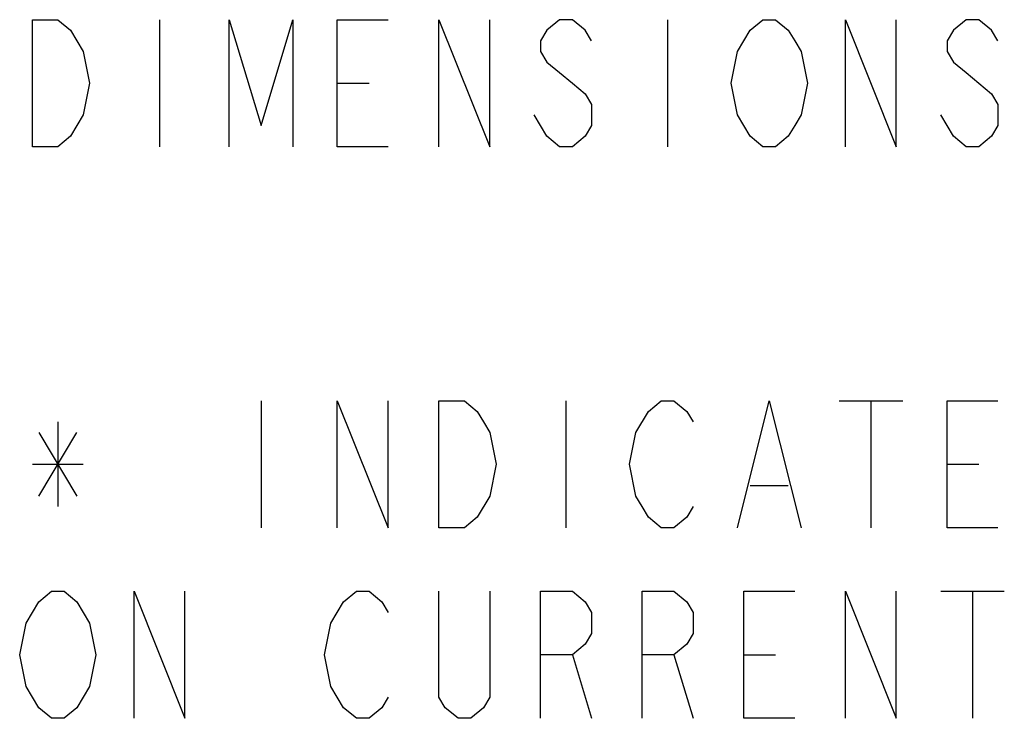
# Model space of a CAD drawing. Units: inches. Extents: x 0 to 22.3, y -0.1 to 17.2.
# Drawn here: x 1 to 2, y 15.5 to 16.2 of the extents above; entities that cross this region are included whole.
import ezdxf

# ---------------------------------------------------------------- set-up
doc = ezdxf.new("R2010")
doc.units = ezdxf.units.IN
doc.header["$LTSCALE"] = 1.21
doc.header["$MEASUREMENT"] = 0
doc.layers.add('DRAWING', color=7, linetype='CONTINUOUS')

msp = doc.modelspace()

# ---------------------------------------------------------------- linework, layer by layer
at = {"layer": 'DRAWING', "color": 2, "linetype": 'CONTINUOUS'}
for p, q in [((1.17884, 16.22422), (1.17884, 16.09922)), ((1.67884, 16.22422), (1.67884, 16.09922)), ((1.35384, 16.16172), (1.38509, 16.16172)), ((1.27884, 15.84922), (1.27884, 15.72422)), ((1.57884, 15.84922), (1.57884, 15.72422)), ((1.84759, 15.84922), (1.91009, 15.84922)), ((1.87884, 15.84922), (1.87884, 15.72422)), ((1.07884, 15.82838), (1.07884, 15.74505)), ((1.06009, 15.75547), (1.09759, 15.81797)), ((1.06009, 15.81797), (1.09759, 15.75547)), ((1.05384, 15.78672), (1.10384, 15.78672)), ((1.95384, 15.78672), (1.98509, 15.78672)), ((1.76009, 15.76588), (1.79759, 15.76588)), ((1.94759, 15.66172), (2.01009, 15.66172)), ((1.97884, 15.66172), (1.97884, 15.53672)), ((1.58509, 15.59921), (1.60384, 15.53672)), ((1.68509, 15.59921), (1.70384, 15.53672)), ((1.75384, 15.59921), (1.78509, 15.59921))]:
    msp.add_line(p, q, dxfattribs=at)
for points in [[(1.10384, 16.13047), (1.09134, 16.10963), (1.07884, 16.09922), (1.05384, 16.09922), (1.05384, 16.22422)], [(1.05384, 16.22422), (1.07884, 16.22422), (1.09134, 16.2138), (1.09759, 16.20338), (1.10384, 16.19297), (1.11009, 16.16172), (1.10384, 16.13047)], [(1.24759, 16.09922), (1.24759, 16.22422), (1.27884, 16.12005), (1.31009, 16.22422), (1.31009, 16.09922)], [(1.40384, 16.09922), (1.35384, 16.09922), (1.35384, 16.22422), (1.40384, 16.22422)], [(1.45384, 16.09922), (1.45384, 16.22422), (1.50384, 16.09922), (1.50384, 16.22422)], [(1.60384, 16.20338), (1.59759, 16.2138), (1.58509, 16.22422), (1.57259, 16.22422), (1.56009, 16.2138), (1.55384, 16.20338), (1.55384, 16.19297), (1.56009, 16.18255), (1.57259, 16.17213), (1.58509, 16.16172), (1.59759, 16.1513), (1.60384, 16.14088), (1.60384, 16.12005), (1.59759, 16.10963), (1.58509, 16.09922), (1.57259, 16.09922), (1.56009, 16.10963), (1.55384, 16.12005), (1.54759, 16.13047)], [(1.80384, 16.12005), (1.79759, 16.10963), (1.78509, 16.09922), (1.77259, 16.09922), (1.76009, 16.10963), (1.75384, 16.12005), (1.74759, 16.13047), (1.74134, 16.16172), (1.74759, 16.19297), (1.75384, 16.20338), (1.76009, 16.2138), (1.77259, 16.22422), (1.78509, 16.22422), (1.79759, 16.2138), (1.80384, 16.20338), (1.81009, 16.19297), (1.81634, 16.16172), (1.81009, 16.13047), (1.80384, 16.12005)], [(1.85384, 16.09922), (1.85384, 16.22422), (1.90384, 16.09922), (1.90384, 16.22422)], [(2.00384, 16.20338), (1.99759, 16.2138), (1.98509, 16.22422), (1.97259, 16.22422), (1.96009, 16.2138), (1.95384, 16.20338), (1.95384, 16.19297), (1.96009, 16.18255), (1.97259, 16.17213), (1.98509, 16.16172), (1.99759, 16.1513), (2.00384, 16.14088), (2.00384, 16.12005), (1.99759, 16.10963), (1.98509, 16.09922), (1.97259, 16.09922), (1.96009, 16.10963), (1.95384, 16.12005), (1.94759, 16.13047)], [(1.35384, 15.72422), (1.35384, 15.84922), (1.40384, 15.72422), (1.40384, 15.84922)], [(1.50384, 15.75547), (1.49134, 15.73463), (1.47884, 15.72422), (1.45384, 15.72422), (1.45384, 15.84922)], [(1.45384, 15.84922), (1.47884, 15.84922), (1.49134, 15.8388), (1.49759, 15.82838), (1.50384, 15.81797), (1.51009, 15.78672), (1.50384, 15.75547)], [(1.66009, 15.8388), (1.67259, 15.84922), (1.68509, 15.84922), (1.69759, 15.8388), (1.70384, 15.82838)], [(1.74759, 15.72422), (1.77884, 15.84922), (1.81009, 15.72422)], [(2.00384, 15.72422), (1.95384, 15.72422), (1.95384, 15.84922), (2.00384, 15.84922)], [(1.70384, 15.74505), (1.69759, 15.73463), (1.68509, 15.72422), (1.67259, 15.72422), (1.66009, 15.73463), (1.65384, 15.74505), (1.64759, 15.75547), (1.64134, 15.78672), (1.64759, 15.81797), (1.66009, 15.8388)], [(1.04759, 15.63047), (1.06009, 15.6513), (1.07259, 15.66172), (1.08509, 15.66172), (1.09759, 15.6513), (1.10384, 15.64088), (1.11009, 15.63047), (1.11634, 15.59921), (1.11009, 15.56797)], [(1.15384, 15.53672), (1.15384, 15.66172), (1.20384, 15.53672), (1.20384, 15.66172)], [(1.34759, 15.63047), (1.36009, 15.6513), (1.37259, 15.66172), (1.38509, 15.66172), (1.39759, 15.6513), (1.40384, 15.64088)], [(1.50384, 15.66172), (1.50384, 15.55755), (1.49759, 15.54713), (1.48509, 15.53672), (1.47259, 15.53672), (1.46009, 15.54713), (1.45384, 15.55755), (1.45384, 15.66172)], [(1.55384, 15.53672), (1.55384, 15.66172), (1.58509, 15.66172), (1.59759, 15.6513), (1.60384, 15.64088), (1.60384, 15.62005), (1.59759, 15.60963), (1.58509, 15.59921), (1.55384, 15.59921)], [(1.65384, 15.53672), (1.65384, 15.66172), (1.68509, 15.66172), (1.69759, 15.6513), (1.70384, 15.64088), (1.70384, 15.62005), (1.69759, 15.60963), (1.68509, 15.59921), (1.65384, 15.59921)], [(1.80384, 15.53672), (1.75384, 15.53672), (1.75384, 15.66172), (1.80384, 15.66172)], [(1.85384, 15.53672), (1.85384, 15.66172), (1.90384, 15.53672), (1.90384, 15.66172)], [(1.11009, 15.56797), (1.09759, 15.54713), (1.08509, 15.53672), (1.07259, 15.53672), (1.06009, 15.54713), (1.05384, 15.55755), (1.04759, 15.56797), (1.04134, 15.59921), (1.04759, 15.63047)], [(1.40384, 15.55755), (1.39759, 15.54713), (1.38509, 15.53672), (1.37259, 15.53672), (1.36009, 15.54713), (1.35384, 15.55755), (1.34759, 15.56797), (1.34134, 15.59921), (1.34759, 15.63047)]]:
    msp.add_lwpolyline(points, dxfattribs=at)

doc.saveas('drawing.dxf')
